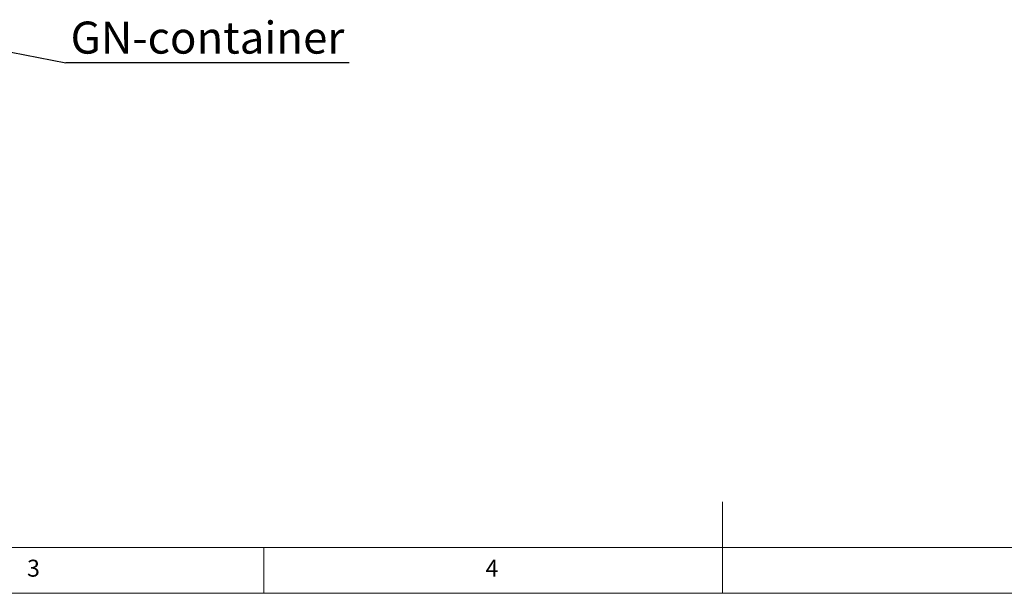
# Paper-space layout 'Blatt2' of a CAD drawing. Units: millimetres. Extents: x 5 to 415, y 5 to 292.
# Drawn here: x 133 to 241, y 5 to 68 of the extents above; entities that cross this region are included whole.
import ezdxf

# ---------------------------------------------------------------- set-up
doc = ezdxf.new("R2010")
doc.units = ezdxf.units.MM
doc.layers.add('BEMAßUNG', color=96, linetype='Continuous')
doc.styles.add('SLDTEXTSTYLE0', font='TXT', dxfattribs={"width": 0.75})
doc.dimstyles.new('SLDDIMSTYLE3', dxfattribs={"dimtxt": 0.18, "dimasz": 1.016, "dimexe": 0, "dimexo": 0.0625, "dimgap": 0, "dimtad": 0, "dimtih": 1, "dimtoh": 1, "dimdec": 0, "dimrnd": 1e-09, "dimzin": 0, "dimdsep": 46, "dimtxsty": 'Standard', "dimblk1": 'DOT', "dimblk2": 'DOT', "dimsah": 1, "dimcen": 0.09, "dimadec": 0, "dimazin": 0, "dimtfac": 1.016, "dimtdec": 0, "dimtofl": 0, "dimtmove": 0, "dimatfit": 3, "dimldrblk": 'DOT', "dimfxl": 0, "dimfrac": 2, "dimtolj": 1, "dimtzin": 0, "dimarcsym": 0})

# ---------------------------------------------------------------- blocks, each defined once
blk = doc.blocks.new('SW_NOTE_14')
at = {"layer": 'BEMAßUNG', "color": 0}
blk.add_line((30.86, 0), (0, 0), dxfattribs=at)
at = {"layer": 'BEMAßUNG', "color": 0, "insert": (0.5, 4.49), "char_height": 3.5, "attachment_point": 1, "style": 'SLDTEXTSTYLE0'}
blk.add_mtext('GN-container', dxfattribs=at)
blk = doc.blocks.new('_DOT')
at = {"color": 0, "linetype": 'ByBlock', "lineweight": -2}
blk.add_line((-0.5, 0), (-1, 0), dxfattribs=at)
at = {"color": 0, "linetype": 'ByBlock', "const_width": 0.5}
blk.add_lwpolyline([(-0.25, 0, 1), (0.25, 0, 1)], format="xyb", close=True, dxfattribs=at)

psp = doc.layouts.new('Blatt2')

# ---------------------------------------------------------------- linework, layer by layer
at = {"color": 7, "linetype": 'Continuous', "lineweight": 0}
for p, q in [((210, 5), (210, 15)), ((10, 10), (273.87853, 10)), ((160, 5), (160, 10)), ((5, 5), (415, 5))]:
    psp.add_line(p, q, dxfattribs=at)

# ---------------------------------------------------------------- block references
at = {"layer": 'BEMAßUNG'}
psp.add_blockref('SW_NOTE_14', (138.41403, 62.89512), dxfattribs=at)

# ---------------------------------------------------------------- texts
at = {"color": 7, "linetype": 'Continuous', "lineweight": 0, "char_height": 1.85208, "attachment_point": 1, "style": 'SLDTEXTSTYLE0'}
for s, insert in [('3', (134.16667, 8.66802)), ('3', (134.16667, 8.66802)), ('4', (184.16667, 8.66802)), ('4', (184.16667, 8.66802))]:
    psp.add_mtext(s, dxfattribs=dict(at, insert=insert))

# ---------------------------------------------------------------- leaders
at = {"layer": 'BEMAßUNG'}
psp.add_leader([(122.40551, 65.98616), (138.41403, 62.89512)], dimstyle='SLDDIMSTYLE3', dxfattribs=at)

doc.saveas('drawing.dxf')
